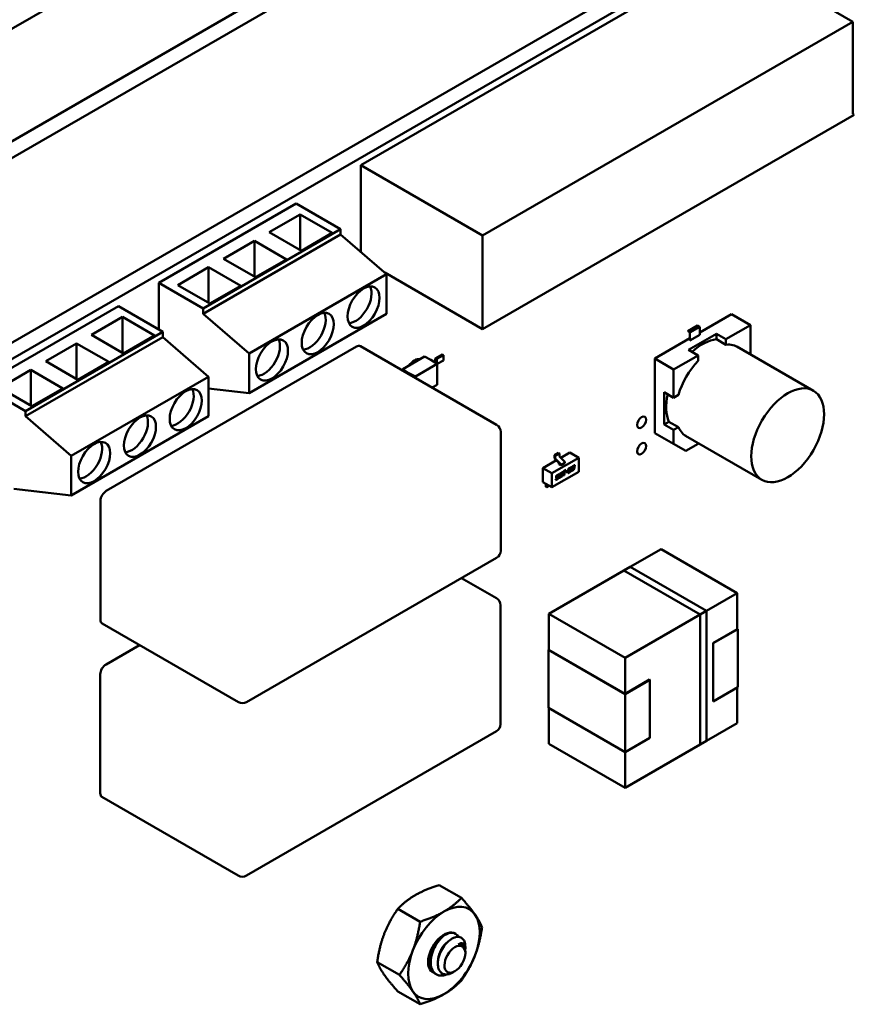
# Model space of a CAD drawing. Units: inches. Extents: x 0.5 to 21.5, y 0.2 to 16.7.
# Drawn here: x 10.7 to 11, y 7.8 to 8.2 of the extents above; entities that cross this region are included whole.
import ezdxf

# ---------------------------------------------------------------- set-up
doc = ezdxf.new("R2010")
doc.units = ezdxf.units.IN
doc.header["$MEASUREMENT"] = 0
doc.layers.add('Visible (ANSI)', color=7, linetype='Continuous', lineweight=50)

msp = doc.modelspace()

# ---------------------------------------------------------------- linework, layer by layer
at = {"layer": 'Visible (ANSI)'}
for p, q in [((10.48408, 8.08301), (11.24427, 8.52191)), ((10.54708, 8.07595), (11.25022, 8.4819)), ((10.54708, 8.06947), (11.25022, 8.47542)), ((10.62128, 8.04097), (11.23213, 8.39364)), ((10.62676, 8.0378), (11.23761, 8.39048)), ((10.82625, 8.15012), (10.96917, 8.23263)), ((10.96917, 8.23263), (11.01619, 8.20548)), ((10.87327, 8.12297), (11.01619, 8.20548)), ((11.01619, 8.20548), (11.01619, 8.16986)), ((11.01663, 8.16961), (10.87327, 8.08684)), ((11.01619, 8.16986), (11.01663, 8.16961)), ((10.82625, 8.15012), (10.87327, 8.12297)), ((10.82625, 8.11665), (10.82625, 8.15012)), ((10.80133, 8.13532), (10.7483, 8.1047)), ((10.80133, 8.13532), (10.81848, 8.12542)), ((10.79094, 8.12422), (10.80288, 8.13111)), ((10.81525, 8.12397), (10.80288, 8.13111)), ((10.80288, 8.13111), (10.80288, 8.11733)), ((10.76544, 8.0948), (10.81848, 8.12542)), ((10.81848, 8.12542), (10.81848, 8.12338)), ((10.81848, 8.12338), (10.76544, 8.09276)), ((10.80332, 8.11708), (10.79094, 8.12422)), ((10.80332, 8.11708), (10.81525, 8.12397)), ((10.83615, 8.10807), (10.81848, 8.12338)), ((10.87327, 8.08684), (10.87327, 8.12297)), ((10.77327, 8.11402), (10.7852, 8.12091)), ((10.79757, 8.11376), (10.7852, 8.12091)), ((10.7852, 8.12091), (10.7852, 8.10713)), ((10.78564, 8.10687), (10.77327, 8.11402)), ((10.75559, 8.10381), (10.76752, 8.1107)), ((10.7799, 8.10356), (10.76752, 8.1107)), ((10.76752, 8.1107), (10.76752, 8.09692)), ((10.78564, 8.10687), (10.79757, 8.11376)), ((10.78312, 8.07745), (10.83615, 8.10807)), ((10.83548, 8.10865), (10.87327, 8.08684)), ((10.83615, 8.10807), (10.83615, 8.09276)), ((10.7483, 8.1047), (10.76544, 8.0948)), ((10.7483, 8.1047), (10.7483, 8.08671)), ((10.76796, 8.09667), (10.75559, 8.10381)), ((10.76796, 8.09667), (10.7799, 8.10356)), ((10.73271, 8.09571), (10.67967, 8.06509)), ((10.73271, 8.09571), (10.74985, 8.08581)), ((10.76544, 8.09276), (10.76544, 8.0948)), ((10.72232, 8.08461), (10.73425, 8.0915)), ((10.74663, 8.08435), (10.73425, 8.0915)), ((10.73425, 8.0915), (10.73425, 8.07772)), ((10.76544, 8.09276), (10.78312, 8.07745)), ((10.83615, 8.09276), (10.78312, 8.06214)), ((10.96931, 8.09253), (10.95711, 8.08549)), ((10.95711, 8.08549), (10.96931, 8.09253)), ((10.97661, 8.08831), (10.96931, 8.09253)), ((10.96931, 8.09253), (10.97661, 8.08831)), ((10.95243, 8.086), (10.95623, 8.0882)), ((10.95331, 8.08549), (10.95711, 8.08769)), ((10.95711, 8.08769), (10.95331, 8.08549)), ((10.95623, 8.0882), (10.95711, 8.08769)), ((10.95711, 8.08769), (10.95711, 8.08467)), ((10.97661, 8.08831), (10.96719, 8.08288)), ((10.97661, 8.08831), (10.96719, 8.08288)), ((10.97661, 8.07744), (10.97661, 8.08831)), ((10.97661, 8.07744), (10.97661, 8.08831)), ((10.69682, 8.05519), (10.74985, 8.08581)), ((10.74985, 8.08376), (10.69682, 8.05315)), ((10.7347, 8.07746), (10.72232, 8.08461)), ((10.7347, 8.07746), (10.74663, 8.08435)), ((10.74985, 8.08581), (10.74985, 8.08376)), ((10.76753, 8.06845), (10.74985, 8.08376)), ((10.95331, 8.08549), (10.95243, 8.086)), ((10.95277, 8.07877), (10.96354, 8.08498)), ((10.96354, 8.08498), (10.95277, 8.07877)), ((10.95331, 8.08248), (10.95331, 8.08549)), ((10.95711, 8.08467), (10.95331, 8.08248)), ((10.96354, 8.08498), (10.96354, 8.08289)), ((10.96719, 8.08288), (10.96354, 8.08498)), ((10.96354, 8.08289), (10.96354, 8.08498)), ((10.96354, 8.08498), (10.96719, 8.08288)), ((10.70464, 8.0744), (10.71658, 8.08129)), ((10.72895, 8.07414), (10.71658, 8.08129)), ((10.71658, 8.08129), (10.71658, 8.06751)), ((10.82454, 8.08008), (10.72802, 8.02435)), ((10.87869, 8.04987), (10.8261, 8.08023)), ((10.95331, 8.08329), (10.9397, 8.07544)), ((10.9397, 8.07544), (10.95331, 8.08329)), ((10.96719, 8.08079), (10.96354, 8.08289)), ((10.96719, 8.08079), (10.96354, 8.08289)), ((10.96719, 8.08288), (10.96719, 8.08079)), ((10.96719, 8.08288), (10.96719, 8.08079)), ((10.97139, 8.08009), (11.00096, 8.06302)), ((10.78312, 8.06214), (10.78312, 8.07745)), ((10.84252, 8.07136), (10.8509, 8.0762)), ((10.85329, 8.07501), (10.8509, 8.0762)), ((10.85493, 8.07551), (10.8576, 8.07705)), ((10.85565, 8.07533), (10.85812, 8.07675)), ((10.85812, 8.07675), (10.8576, 8.07705)), ((10.85812, 8.07474), (10.85812, 8.07675)), ((10.95642, 8.07666), (10.947, 8.07122)), ((10.95642, 8.07666), (10.947, 8.07122)), ((10.95642, 8.07666), (10.95277, 8.07877)), ((10.95277, 8.07877), (10.95642, 8.07666)), ((10.95642, 8.07457), (10.95642, 8.07666)), ((10.95642, 8.07457), (10.95642, 8.07666)), ((10.9763, 8.07726), (10.97661, 8.07744)), ((10.9763, 8.07726), (10.97661, 8.07744)), ((10.71702, 8.06726), (10.70464, 8.0744)), ((10.71702, 8.06726), (10.72895, 8.07414)), ((10.84724, 8.07489), (10.84803, 8.07454)), ((10.84742, 8.06856), (10.85575, 8.07337)), ((10.85329, 8.07501), (10.85575, 8.07337)), ((10.85483, 8.07398), (10.85493, 8.07551)), ((10.85554, 8.07351), (10.85565, 8.07533)), ((10.85565, 8.07343), (10.85565, 8.07533)), ((10.85575, 8.07337), (10.85812, 8.07474)), ((10.85575, 8.06534), (10.85575, 8.07337)), ((10.9397, 8.07544), (10.9397, 8.04669)), ((10.947, 8.07122), (10.9397, 8.07544)), ((10.9397, 8.04669), (10.9397, 8.07544)), ((10.9397, 8.07544), (10.947, 8.07122)), ((10.68697, 8.06419), (10.6989, 8.07108)), ((10.71127, 8.06394), (10.6989, 8.07108)), ((10.6989, 8.07108), (10.6989, 8.0573)), ((10.7145, 8.03784), (10.76753, 8.06845)), ((10.76753, 8.06845), (10.76753, 8.05315)), ((10.84252, 8.07076), (10.84252, 8.07136)), ((10.84459, 8.06998), (10.84252, 8.07136)), ((10.84459, 8.06998), (10.84742, 8.06856)), ((10.84459, 8.06956), (10.84459, 8.06998)), ((10.84742, 8.06793), (10.84742, 8.06856)), ((10.947, 8.07122), (10.947, 8.06034)), ((10.947, 8.07122), (10.947, 8.06034)), ((10.67967, 8.06509), (10.69682, 8.05519)), ((10.85382, 8.06423), (10.85575, 8.06534)), ((10.69934, 8.05705), (10.68697, 8.06419)), ((10.69934, 8.05705), (10.71127, 8.06394)), ((10.78312, 8.06214), (10.76753, 8.06394)), ((10.94335, 8.05002), (10.94335, 8.06245)), ((10.94335, 8.06245), (10.94335, 8.05002)), ((10.947, 8.06034), (10.94335, 8.06245)), ((10.947, 8.06034), (10.94881, 8.06139)), ((10.69682, 8.05315), (10.69682, 8.05519)), ((10.69682, 8.05315), (10.7145, 8.03784)), ((10.76753, 8.05315), (10.7145, 8.02253)), ((10.94516, 8.05106), (10.94335, 8.05002)), ((10.94335, 8.05002), (10.94516, 8.05106)), ((10.947, 8.04791), (10.94335, 8.05002)), ((10.94335, 8.05002), (10.947, 8.04791)), ((10.94516, 8.05106), (10.94881, 8.04896)), ((10.94516, 8.05106), (10.94881, 8.04896)), ((10.88026, 8.04716), (10.88026, 8.00123)), ((10.947, 8.04247), (10.9397, 8.04669)), ((10.94881, 8.04896), (10.947, 8.04791)), ((10.947, 8.04791), (10.94881, 8.04896)), ((10.947, 8.04247), (10.947, 8.04791)), ((10.947, 8.04791), (10.947, 8.04247)), ((10.95152, 8.04566), (10.98108, 8.02859)), ((10.95171, 8.03975), (10.947, 8.04247)), ((10.95642, 8.04247), (10.95171, 8.03975)), ((10.95642, 8.04283), (10.95642, 8.04247)), ((10.7145, 8.02253), (10.7145, 8.03784)), ((10.90254, 8.03903), (10.90097, 8.03812)), ((10.90097, 8.03812), (10.90132, 8.03792)), ((10.90097, 8.03812), (10.90097, 8.03711)), ((10.90132, 8.03792), (10.90289, 8.03883)), ((10.90132, 8.03692), (10.90132, 8.03792)), ((10.90254, 8.03903), (10.90289, 8.03883)), ((10.90289, 8.03883), (10.90289, 8.03783)), ((10.90344, 8.03714), (10.90698, 8.03918)), ((10.90698, 8.03918), (10.91046, 8.03717)), ((10.89654, 8.03315), (10.90174, 8.03616)), ((10.90002, 8.03114), (10.91046, 8.03717)), ((10.90108, 8.03687), (10.90263, 8.03521)), ((10.90144, 8.03667), (10.90331, 8.03481)), ((10.90273, 8.0347), (10.90273, 8.03497)), ((10.90343, 8.0343), (10.90273, 8.0347)), ((10.903, 8.03757), (10.90488, 8.03572)), ((10.90499, 8.0352), (10.90343, 8.0343)), ((10.90343, 8.0343), (10.90343, 8.03456)), ((10.90499, 8.0352), (10.90499, 8.03546)), ((10.90807, 8.03392), (10.90853, 8.03418)), ((10.90873, 8.03373), (10.90877, 8.03402)), ((10.90881, 8.034), (10.90876, 8.03371)), ((10.91046, 8.03717), (10.91046, 8.03175)), ((10.89654, 8.03315), (10.90002, 8.03114)), ((10.89654, 8.02773), (10.89654, 8.03315)), ((10.91046, 8.03175), (10.90002, 8.02572)), ((10.90002, 8.02572), (10.90002, 8.03114)), ((10.90207, 8.03045), (10.90287, 8.03092)), ((10.90209, 8.03022), (10.90279, 8.03062)), ((10.90282, 8.0306), (10.90213, 8.0302)), ((10.90279, 8.03062), (10.90283, 8.0309)), ((10.90282, 8.0306), (10.90279, 8.03062)), ((10.90287, 8.03092), (10.90282, 8.0306)), ((10.90283, 8.02962), (10.903, 8.03065)), ((10.90324, 8.03071), (10.90311, 8.02994)), ((10.90328, 8.03069), (10.90315, 8.02992)), ((10.90341, 8.03122), (10.90393, 8.03152)), ((10.90373, 8.03116), (10.90343, 8.03099)), ((10.90376, 8.03114), (10.90347, 8.03097)), ((10.90376, 8.03028), (10.90389, 8.03104)), ((10.90385, 8.03118), (10.90382, 8.0312)), ((10.90389, 8.03118), (10.90385, 8.0312)), ((10.904, 8.03034), (10.90417, 8.03136)), ((10.90421, 8.03134), (10.90404, 8.03032)), ((10.90441, 8.03151), (10.90446, 8.03184)), ((10.90441, 8.03156), (10.90472, 8.03174)), ((10.90476, 8.03172), (10.90441, 8.03151)), ((10.90446, 8.03184), (10.9055, 8.03243)), ((10.90452, 8.03025), (10.90476, 8.03172)), ((10.90452, 8.0303), (10.90478, 8.03045)), ((10.90481, 8.03043), (10.90452, 8.03025)), ((10.90476, 8.03172), (10.90472, 8.03174)), ((10.90478, 8.03045), (10.90502, 8.03191)), ((10.90481, 8.03043), (10.90478, 8.03045)), ((10.90506, 8.03189), (10.90481, 8.03043)), ((10.90502, 8.03191), (10.90541, 8.03213)), ((10.90506, 8.03189), (10.90502, 8.03191)), ((10.90544, 8.03211), (10.90506, 8.03189)), ((10.90541, 8.03213), (10.90545, 8.03241)), ((10.90544, 8.03211), (10.90541, 8.03213)), ((10.9055, 8.03243), (10.90544, 8.03211)), ((10.90547, 8.03141), (10.90552, 8.03173)), ((10.90601, 8.03172), (10.90547, 8.03141)), ((10.90548, 8.03145), (10.90598, 8.03174)), ((10.90552, 8.03173), (10.90607, 8.03204)), ((10.90598, 8.03174), (10.90602, 8.03202)), ((10.90601, 8.03172), (10.90598, 8.03174)), ((10.90607, 8.03204), (10.90601, 8.03172)), ((10.90611, 8.03122), (10.90722, 8.03186)), ((10.90611, 8.03117), (10.90622, 8.03185)), ((10.90726, 8.03184), (10.90611, 8.03117)), ((10.90662, 8.03262), (10.90632, 8.03245)), ((10.90632, 8.03245), (10.90634, 8.03258)), ((10.90633, 8.0325), (10.90658, 8.03264)), ((10.90642, 8.03168), (10.90646, 8.03191)), ((10.90645, 8.03166), (10.90642, 8.03168)), ((10.90645, 8.03166), (10.90731, 8.03216)), ((10.90649, 8.03189), (10.90645, 8.03166)), ((10.90657, 8.03239), (10.90698, 8.03263)), ((10.90662, 8.03262), (10.90658, 8.03264)), ((10.90659, 8.03216), (10.90701, 8.0324)), ((10.90705, 8.03238), (10.90663, 8.03214)), ((10.90675, 8.03316), (10.90721, 8.03342)), ((10.90677, 8.03292), (10.90701, 8.03306)), ((10.90704, 8.03304), (10.90681, 8.0329)), ((10.90713, 8.03308), (10.9071, 8.0331)), ((10.90717, 8.03308), (10.90713, 8.0331)), ((10.90717, 8.0329), (10.90717, 8.03294)), ((10.90722, 8.03186), (10.90727, 8.03213)), ((10.90726, 8.03184), (10.90722, 8.03186)), ((10.90731, 8.03216), (10.90726, 8.03184)), ((10.90732, 8.03263), (10.90729, 8.03265)), ((10.9074, 8.03291), (10.90746, 8.03326)), ((10.90749, 8.03324), (10.90743, 8.03289)), ((10.90749, 8.03231), (10.90751, 8.03244)), ((10.90751, 8.03244), (10.90781, 8.03261)), ((10.90764, 8.03326), (10.9079, 8.0334)), ((10.90793, 8.03338), (10.90764, 8.03321)), ((10.90764, 8.03321), (10.90766, 8.03334)), ((10.90773, 8.03215), (10.90819, 8.03242)), ((10.90823, 8.0324), (10.90777, 8.03213)), ((10.90781, 8.03247), (10.90778, 8.03249)), ((10.90793, 8.03338), (10.9079, 8.0334)), ((10.90793, 8.03252), (10.90817, 8.03265)), ((10.90798, 8.03354), (10.90795, 8.03356)), ((10.908, 8.03293), (10.90806, 8.03325)), ((10.9083, 8.0331), (10.908, 8.03293)), ((10.90801, 8.03298), (10.90826, 8.03312)), ((10.90806, 8.03325), (10.90829, 8.03339)), ((10.90809, 8.03368), (10.90833, 8.03382)), ((10.90836, 8.0338), (10.90813, 8.03366)), ((10.90836, 8.03312), (10.90833, 8.03314)), ((10.90836, 8.03293), (10.90837, 8.03297)), ((10.90845, 8.03385), (10.90842, 8.03387)), ((10.90849, 8.03385), (10.90845, 8.03387)), ((10.90849, 8.03367), (10.90849, 8.03371)), ((10.90861, 8.03342), (10.90857, 8.03344)), ((10.9086, 8.033), (10.90865, 8.03329)), ((10.90869, 8.03327), (10.90864, 8.03298)), ((10.90869, 8.03327), (10.90865, 8.03329)), ((10.90876, 8.03371), (10.90873, 8.03373)), ((10.89654, 8.02773), (10.90002, 8.02572)), ((10.89765, 8.02596), (10.89765, 8.02703)), ((10.898, 8.02576), (10.898, 8.02682)), ((10.90143, 8.02851), (10.9022, 8.02895)), ((10.90223, 8.02893), (10.90143, 8.02847)), ((10.90143, 8.02847), (10.90148, 8.02879)), ((10.90148, 8.02879), (10.90218, 8.02919)), ((10.9016, 8.02952), (10.90166, 8.02988)), ((10.90184, 8.02941), (10.90227, 8.02966)), ((10.9023, 8.02964), (10.90188, 8.02939)), ((10.9019, 8.0299), (10.9019, 8.02994)), ((10.90194, 8.02974), (10.9019, 8.02976)), ((10.90194, 8.02992), (10.90193, 8.02988)), ((10.902, 8.0301), (10.90196, 8.03012)), ((10.90206, 8.02979), (10.90247, 8.03002)), ((10.90237, 8.02965), (10.90233, 8.02967)), ((10.90237, 8.02947), (10.90237, 8.02951)), ((10.9026, 8.02953), (10.90265, 8.02983)), ((10.90269, 8.02981), (10.90264, 8.02951)), ((10.90308, 8.02946), (10.90359, 8.02976)), ((10.90363, 8.02974), (10.90311, 8.02944)), ((10.90315, 8.02978), (10.90312, 8.0298)), ((10.90328, 8.02983), (10.90357, 8.03)), ((10.7145, 8.02253), (10.6924, 8.02508)), ((10.89765, 8.02596), (10.898, 8.02576)), ((10.89897, 8.02632), (10.898, 8.02576)), ((10.72581, 8.02052), (10.72581, 7.9746)), ((10.94213, 8.00188), (10.93024, 7.99501)), ((10.93024, 7.99501), (10.94213, 8.00188)), ((10.94213, 8.00188), (10.97157, 7.98488)), ((10.97157, 7.98488), (10.94213, 8.00188)), ((10.87869, 7.99853), (10.78217, 7.9428)), ((10.9278, 7.9936), (10.89882, 7.97687)), ((10.89882, 7.97687), (10.9278, 7.9936)), ((10.92779, 7.99361), (10.93023, 7.99502)), ((10.93023, 7.99501), (10.92779, 7.9936)), ((10.95724, 7.97661), (10.92779, 7.99361)), ((10.92779, 7.99359), (10.92779, 7.99361)), ((10.92779, 7.99361), (10.92779, 7.9936)), ((10.92779, 7.9936), (10.92779, 7.9936)), ((10.92779, 7.9936), (10.95723, 7.9766)), ((10.93023, 7.99502), (10.95968, 7.97802)), ((10.95967, 7.97801), (10.93023, 7.99501)), ((10.87861, 7.98286), (10.86509, 7.99067)), ((10.95968, 7.97802), (10.97157, 7.98488)), ((10.97157, 7.98488), (10.95968, 7.97802)), ((10.97157, 7.98488), (10.97157, 7.971)), ((10.97157, 7.971), (10.97157, 7.98488)), ((10.88017, 7.98016), (10.88017, 7.93423)), ((10.95723, 7.9766), (10.95967, 7.97801)), ((10.95968, 7.97802), (10.95724, 7.97661)), ((10.95724, 7.97661), (10.95968, 7.97802)), ((10.95968, 7.97802), (10.95968, 7.92778)), ((10.77905, 7.9428), (10.72646, 7.97316)), ((10.89882, 7.97687), (10.89882, 7.96299)), ((10.89882, 7.96299), (10.89882, 7.97687)), ((10.89882, 7.97687), (10.92826, 7.95988)), ((10.92826, 7.95988), (10.89882, 7.97687)), ((10.92826, 7.95988), (10.95724, 7.97661)), ((10.95724, 7.97661), (10.92826, 7.95988)), ((10.95724, 7.92638), (10.95724, 7.97661)), ((10.96211, 7.96554), (10.97157, 7.971)), ((10.97174, 7.971), (10.9622, 7.96549)), ((10.9622, 7.96549), (10.97174, 7.971)), ((10.97157, 7.9711), (10.97174, 7.971)), ((10.97174, 7.971), (10.97157, 7.9711)), ((10.97174, 7.971), (10.97174, 7.94855)), ((10.97174, 7.94855), (10.97174, 7.971)), ((10.9622, 7.96549), (10.96211, 7.96554)), ((10.74089, 7.96483), (10.72793, 7.95735)), ((10.89865, 7.96299), (10.89882, 7.96309)), ((10.92826, 7.9459), (10.89865, 7.96299)), ((10.89865, 7.94054), (10.89865, 7.96299)), ((10.89865, 7.96299), (10.92826, 7.9459)), ((10.89882, 7.96299), (10.92826, 7.946)), ((10.9622, 7.94304), (10.9622, 7.96549)), ((10.92826, 7.95988), (10.92826, 7.946)), ((10.92826, 7.946), (10.92826, 7.95988)), ((10.72572, 7.95352), (10.72572, 7.90759)), ((10.92826, 7.946), (10.93771, 7.95146)), ((10.92826, 7.9459), (10.9378, 7.95141)), ((10.9378, 7.95141), (10.92826, 7.9459)), ((10.93771, 7.95146), (10.9378, 7.95141)), ((10.9378, 7.95141), (10.9378, 7.92895)), ((10.97174, 7.94855), (10.9622, 7.94304)), ((10.97157, 7.94845), (10.97157, 7.93467)), ((10.97157, 7.93467), (10.97157, 7.94845)), ((10.92826, 7.92344), (10.92826, 7.9459)), ((10.92826, 7.9459), (10.92826, 7.92344)), ((10.89865, 7.94054), (10.92826, 7.92344)), ((10.92826, 7.92344), (10.89865, 7.94054)), ((10.89882, 7.94044), (10.89882, 7.92666)), ((10.89882, 7.92666), (10.89882, 7.94044)), ((10.87861, 7.93152), (10.78209, 7.8758)), ((10.97157, 7.93467), (10.95968, 7.9278)), ((10.95968, 7.9278), (10.97157, 7.93467)), ((10.92826, 7.92344), (10.9378, 7.92895)), ((10.9378, 7.92895), (10.92826, 7.92344)), ((10.95968, 7.92778), (10.95724, 7.92638)), ((10.92826, 7.90966), (10.89882, 7.92666)), ((10.89882, 7.92666), (10.92826, 7.90966)), ((10.95724, 7.9264), (10.92826, 7.90966)), ((10.92826, 7.90966), (10.95724, 7.9264)), ((10.95724, 7.92637), (10.95722, 7.92639)), ((10.95723, 7.92639), (10.95724, 7.92637)), ((10.92826, 7.92344), (10.92826, 7.90966)), ((10.92826, 7.90966), (10.92826, 7.92344)), ((10.77896, 7.8758), (10.72637, 7.90616)), ((10.8565, 7.87214), (10.86508, 7.86719)), ((10.84055, 7.86294), (10.84913, 7.85798)), ((10.86517, 7.84901), (10.86535, 7.84891)), ((10.86661, 7.84756), (10.86661, 7.84819)), ((10.86661, 7.8458), (10.86661, 7.84625)), ((10.83258, 7.84238), (10.84116, 7.83743)), ((10.85505, 7.83787), (10.85539, 7.83767)), ((10.86258, 7.83883), (10.86175, 7.83835)), ((10.84055, 7.83104), (10.84913, 7.82609))]:
    msp.add_line(p, q, dxfattribs=at)
for centre, start, end in [((10.87713, 8.04716), 0, 60), ((10.87713, 8.00123), 300, 0), ((10.87704, 7.98016), 0, 60), ((10.78061, 7.94551), 240, 300), ((10.87704, 7.93423), 300, 0), ((10.78052, 7.8785), 240, 300)]:
    msp.add_arc(centre, 0.00313, start, end, dxfattribs=at)
for centre, major_axis in [((10.82732, 8.09531), (0.00438, 0.00758)), ((10.80964, 8.08511), (0.00438, 0.00758)), ((10.79196, 8.0749), (0.00438, 0.00758)), ((10.75869, 8.0557), (0.00438, 0.00758)), ((10.99102, 8.04581), (-0.00994, -0.01721)), ((10.74102, 8.04549), (0.00438, 0.00758)), ((10.93462, 8.05082), (-0.00123, -0.00213)), ((10.72334, 8.03528), (0.00438, 0.00758)), ((10.93462, 8.04061), (-0.00123, -0.00213)), ((10.86258, 7.84348), (-0.00285, -0.00493))]:
    msp.add_ellipse(centre, major_axis=major_axis, ratio=0.57735, dxfattribs=at)
for centre, major_axis, start_param, end_param in [((10.82422, 8.0971), (-0.00438, -0.00758), 0.361367, 2.780226), ((10.80654, 8.08689), (-0.00438, -0.00758), 0.361367, 2.780226), ((10.78887, 8.07669), (-0.00438, -0.00758), 0.361367, 2.780226), ((10.82454, 8.07753), (0.00156, 0.00271), 0, 0.785398), ((10.95816, 8.06478), (0.00994, 0.01721), 0.391102, 1.077097), ((10.96181, 8.06267), (0.00995, 0.01723), 6.247731, 6.67581), ((10.96181, 8.06267), (0.00995, 0.01723), 6.247731, 6.67581), ((10.84694, 8.07021), (0.00277, 0.0048), 0.175131, 1.395665), ((10.96181, 8.06267), (0.00995, 0.01723), 1.178172, 1.963421), ((10.96181, 8.06267), (0.00995, 0.01723), 1.178172, 1.963421), ((10.7556, 8.05748), (-0.00438, -0.00758), 0.361367, 2.780226), ((10.95816, 8.06478), (-0.00994, -0.01721), 5.206088, 5.892084), ((10.73792, 8.04728), (-0.00438, -0.00758), 0.361367, 2.780226), ((10.96181, 8.06267), (-0.00995, -0.01723), 5.890561, 6.31864), ((10.96181, 8.06267), (-0.00995, -0.01723), 5.890561, 6.31864), ((10.72024, 8.03707), (-0.00438, -0.00758), 0.361367, 2.780226), ((10.90306, 8.03773), (-0.000123, 0.000213), 0.785398, 2.014233), ((10.90115, 8.03701), (-0.000123, 0.000213), 0.785398, 1.953194), ((10.90149, 8.03682), (0.000123, -0.000213), 3.926991, 5.155826), ((10.90256, 8.03507), (-0.000123, 0.000213), 3.926991, 5.094787), ((10.90325, 8.03466), (0.000123, -0.000213), 0.785398, 2.014233), ((10.90482, 8.03556), (-0.000123, 0.000213), 3.926991, 5.155826), ((10.89782, 8.02693), (-0.000123, 0.000213), 0.501747, 0.785398), ((10.89817, 8.02672), (0.000123, -0.000213), 3.598201, 3.926991), ((10.72802, 8.0218), (-0.00156, -0.00271), 3.926991, 5.497787), ((10.72802, 7.97587), (-0.00156, -0.00271), 5.497787, 6.283185), ((10.72793, 7.9548), (-0.00156, -0.00271), 3.926991, 5.497787), ((10.72793, 7.90887), (-0.00156, -0.00271), 5.497787, 6.283185), ((10.85834, 7.84593), (0.00977, 0.01691), 6.021386, 7.068583), ((10.85834, 7.84593), (-0.00977, -0.01691), 3.926991, 4.974188), ((10.85834, 7.84593), (0.00977, 0.01691), 4.974188, 6.021386), ((10.85834, 7.84593), (-0.00431, -0.00747), 2.797912, 6.395978), ((10.86231, 7.84364), (0.00304, 0.00527), 5.917582, 6.70298), ((10.86051, 7.84467), (-0.00431, -0.00747), 2.356194, 2.617994), ((10.85834, 7.84593), (-0.00977, -0.01691), 4.974188, 6.021386), ((10.85834, 7.84593), (0.00977, 0.01691), 3.926991, 4.974188), ((10.85834, 7.84593), (-0.00977, -0.01691), 6.021386, 7.068583)]:
    msp.add_ellipse(centre, major_axis=major_axis, ratio=0.57735, start_param=start_param, end_param=end_param, dxfattribs=at)
for points, degree in [([(10.90853, 8.03418), (10.90869, 8.03428), (10.90882, 8.03428), (10.90882, 8.03417)], 2), ([(10.90879, 8.03419), (10.90879, 8.03425), (10.90877, 8.03428)], 2), ([(10.90877, 8.03402), (10.90879, 8.03413), (10.90879, 8.03419)], 2), ([(10.90882, 8.03417), (10.90882, 8.03411), (10.90881, 8.034)], 2), ([(10.90166, 8.02988), (10.9017, 8.03011), (10.90186, 8.03034), (10.90207, 8.03045)], 2), ([(10.90196, 8.03012), (10.90199, 8.03016), (10.90209, 8.03022)], 2), ([(10.90213, 8.0302), (10.90203, 8.03014), (10.902, 8.0301)], 2), ([(10.903, 8.03065), (10.90304, 8.03088), (10.9032, 8.0311), (10.90341, 8.03122)], 2), ([(10.9033, 8.03089), (10.90326, 8.03084), (10.90324, 8.03071)], 2), ([(10.90333, 8.03087), (10.9033, 8.03082), (10.90328, 8.03069)], 2), ([(10.90343, 8.03099), (10.90333, 8.03093), (10.9033, 8.03089)], 2), ([(10.90347, 8.03097), (10.90336, 8.03091), (10.90333, 8.03087)], 2), ([(10.90357, 8.03), (10.90367, 8.03006), (10.90374, 8.03015), (10.90376, 8.03028)], 2), ([(10.90359, 8.02976), (10.9038, 8.02988), (10.90396, 8.03011), (10.904, 8.03034)], 2), ([(10.90404, 8.03032), (10.904, 8.03008), (10.90384, 8.02986), (10.90363, 8.02974)], 2), ([(10.90382, 8.0312), (10.9038, 8.0312), (10.90373, 8.03116)], 2), ([(10.90385, 8.03118), (10.90383, 8.03118), (10.90376, 8.03114)], 2), ([(10.90385, 8.0312), (10.90384, 8.03121), (10.90382, 8.0312)], 2), ([(10.9039, 8.03114), (10.9039, 8.0312), (10.90385, 8.03118)], 2), ([(10.90389, 8.03104), (10.9039, 8.03111), (10.9039, 8.03114)], 2), ([(10.90393, 8.03152), (10.90409, 8.03162), (10.90423, 8.03162), (10.90423, 8.03151)], 2), ([(10.90419, 8.03153), (10.90419, 8.03159), (10.90417, 8.03162)], 2), ([(10.90417, 8.03136), (10.90419, 8.03147), (10.90419, 8.03153)], 2), ([(10.90423, 8.03151), (10.90423, 8.03145), (10.90421, 8.03134)], 2), ([(10.90622, 8.03185), (10.90624, 8.03198), (10.9063, 8.0321)], 2), ([(10.9063, 8.0321), (10.9064, 8.03229), (10.90657, 8.03239)], 2), ([(10.90634, 8.03258), (10.90638, 8.03282), (10.90646, 8.03293)], 2), ([(10.90646, 8.03293), (10.90654, 8.03304), (10.90675, 8.03316)], 2), ([(10.90646, 8.03191), (10.90648, 8.03202), (10.90653, 8.03212), (10.90659, 8.03216)], 2), ([(10.90663, 8.03214), (10.90656, 8.0321), (10.90651, 8.032), (10.90649, 8.03189)], 2), ([(10.90658, 8.03264), (10.90661, 8.03283), (10.90677, 8.03292)], 2), ([(10.90681, 8.0329), (10.90665, 8.03281), (10.90662, 8.03262)], 2), ([(10.90698, 8.03263), (10.90708, 8.03268), (10.90711, 8.03272)], 2), ([(10.90701, 8.03306), (10.90708, 8.0331), (10.9071, 8.0331)], 2), ([(10.90701, 8.0324), (10.90718, 8.0325), (10.90729, 8.03265)], 2), ([(10.90713, 8.03308), (10.90711, 8.03308), (10.90704, 8.03304)], 2), ([(10.90732, 8.03263), (10.90722, 8.03248), (10.90705, 8.03238)], 2), ([(10.9071, 8.0331), (10.90712, 8.03311), (10.90713, 8.0331)], 2), ([(10.90711, 8.03272), (10.90715, 8.03277), (10.90717, 8.0329)], 2), ([(10.90718, 8.03304), (10.90718, 8.0331), (10.90713, 8.03308)], 2), ([(10.90717, 8.03294), (10.90718, 8.03301), (10.90718, 8.03304)], 2), ([(10.90721, 8.03342), (10.90738, 8.03352), (10.90744, 8.03352)], 2), ([(10.90729, 8.03265), (10.90738, 8.03278), (10.9074, 8.03291)], 2), ([(10.90743, 8.03289), (10.90741, 8.03276), (10.90732, 8.03263)], 2), ([(10.90744, 8.03352), (10.90751, 8.03352), (10.90751, 8.03341)], 2), ([(10.90747, 8.03343), (10.90747, 8.03349), (10.90745, 8.03352)], 2), ([(10.90746, 8.03326), (10.90747, 8.03337), (10.90747, 8.03343)], 2), ([(10.90747, 8.03215), (10.90747, 8.03221), (10.90749, 8.03231)], 2), ([(10.90777, 8.03213), (10.9076, 8.03203), (10.90747, 8.03203), (10.90747, 8.03215)], 2), ([(10.90751, 8.03341), (10.90751, 8.03335), (10.90749, 8.03324)], 2), ([(10.90766, 8.03334), (10.9077, 8.03358), (10.90786, 8.0338), (10.90807, 8.03392)], 2), ([(10.90776, 8.03254), (10.90776, 8.03255), (10.90776, 8.03259)], 2), ([(10.90778, 8.03249), (10.90776, 8.0325), (10.90776, 8.03254)], 2), ([(10.90781, 8.03261), (10.90779, 8.03255), (10.90779, 8.03252)], 2), ([(10.90779, 8.03252), (10.90779, 8.03247), (10.90785, 8.03247), (10.90793, 8.03252)], 2), ([(10.9079, 8.0334), (10.90792, 8.03351), (10.90795, 8.03356)], 2), ([(10.90798, 8.03354), (10.90795, 8.03349), (10.90793, 8.03338)], 2), ([(10.90795, 8.03356), (10.90799, 8.03362), (10.90809, 8.03368)], 2), ([(10.90813, 8.03366), (10.90803, 8.0336), (10.90798, 8.03354)], 2), ([(10.90817, 8.03265), (10.90827, 8.03271), (10.90834, 8.0328), (10.90836, 8.03293)], 2), ([(10.90819, 8.03242), (10.9084, 8.03254), (10.90856, 8.03276), (10.9086, 8.033)], 2), ([(10.90864, 8.03298), (10.9086, 8.03274), (10.90844, 8.03252), (10.90823, 8.0324)], 2), ([(10.90826, 8.03312), (10.90831, 8.03315), (10.90833, 8.03314)], 2), ([(10.90829, 8.03339), (10.9084, 8.03345), (10.90846, 8.03354), (10.90849, 8.03367)], 2), ([(10.90838, 8.03307), (10.90838, 8.03315), (10.9083, 8.0331)], 2), ([(10.90833, 8.03382), (10.9084, 8.03386), (10.90842, 8.03387)], 2), ([(10.90845, 8.03385), (10.90843, 8.03384), (10.90836, 8.0338)], 2), ([(10.90837, 8.03297), (10.90838, 8.03304), (10.90838, 8.03307)], 2), ([(10.90842, 8.03387), (10.90844, 8.03387), (10.90845, 8.03387)], 2), ([(10.9085, 8.03381), (10.9085, 8.03386), (10.90845, 8.03385)], 2), ([(10.90849, 8.03371), (10.9085, 8.03378), (10.9085, 8.03381)], 2), ([(10.90857, 8.03344), (10.90862, 8.03349), (10.90871, 8.03366), (10.90873, 8.03373)], 2), ([(10.90876, 8.03371), (10.90875, 8.03364), (10.90866, 8.03347), (10.90861, 8.03342)], 2), ([(10.90861, 8.03342), (10.90869, 8.03342), (10.90869, 8.03331)], 2), ([(10.90866, 8.03333), (10.90866, 8.03339), (10.90863, 8.03342)], 2), ([(10.90865, 8.03329), (10.90866, 8.03331), (10.90866, 8.03333)], 2), ([(10.90869, 8.03331), (10.90869, 8.03329), (10.90869, 8.03327)], 2), ([(10.9016, 8.02947), (10.9016, 8.02949), (10.9016, 8.02952)], 2), ([(10.90166, 8.02934), (10.9016, 8.02937), (10.9016, 8.02947)], 2), ([(10.90163, 8.02936), (10.90171, 8.02934), (10.90184, 8.02941)], 2), ([(10.90188, 8.02939), (10.90173, 8.02931), (10.90166, 8.02934)], 2), ([(10.90189, 8.0298), (10.90189, 8.02983), (10.9019, 8.0299)], 2), ([(10.9019, 8.02976), (10.90189, 8.02977), (10.90189, 8.0298)], 2), ([(10.9019, 8.02994), (10.90192, 8.03007), (10.90196, 8.03012)], 2), ([(10.90193, 8.02988), (10.90192, 8.02981), (10.90192, 8.02978)], 2), ([(10.90192, 8.02978), (10.90192, 8.02973), (10.90197, 8.02974)], 2), ([(10.902, 8.0301), (10.90196, 8.03005), (10.90194, 8.02992)], 2), ([(10.90197, 8.02974), (10.90199, 8.02975), (10.90206, 8.02979)], 2), ([(10.90218, 8.02919), (10.90228, 8.02925), (10.90231, 8.02929)], 2), ([(10.9022, 8.02895), (10.90241, 8.02908), (10.90257, 8.0293), (10.9026, 8.02953)], 2), ([(10.90264, 8.02951), (10.9026, 8.02928), (10.90244, 8.02906), (10.90223, 8.02893)], 2), ([(10.90227, 8.02966), (10.90231, 8.02968), (10.90233, 8.02967)], 2), ([(10.90238, 8.02961), (10.90238, 8.02969), (10.9023, 8.02964)], 2), ([(10.90231, 8.02929), (10.90234, 8.02934), (10.90237, 8.02947)], 2), ([(10.90237, 8.02951), (10.90238, 8.02958), (10.90238, 8.02961)], 2), ([(10.90247, 8.03002), (10.9027, 8.03016), (10.9027, 8.02991)], 2), ([(10.90266, 8.02993), (10.90266, 8.03003), (10.90262, 8.03007)], 2), ([(10.90265, 8.02983), (10.90266, 8.02988), (10.90266, 8.02993)], 2), ([(10.9027, 8.02991), (10.9027, 8.02986), (10.90269, 8.02981)], 2), ([(10.90281, 8.02946), (10.90281, 8.02952), (10.90283, 8.02962)], 2), ([(10.90288, 8.02935), (10.90281, 8.02935), (10.90281, 8.02946)], 2), ([(10.90283, 8.02937), (10.90284, 8.02937), (10.90285, 8.02937)], 2), ([(10.90285, 8.02937), (10.90291, 8.02937), (10.90308, 8.02946)], 2), ([(10.90311, 8.02944), (10.90294, 8.02935), (10.90288, 8.02935)], 2), ([(10.90311, 8.02994), (10.9031, 8.02987), (10.9031, 8.02984)], 2), ([(10.9031, 8.02984), (10.9031, 8.02981), (10.90312, 8.0298)], 2), ([(10.90315, 8.02992), (10.90314, 8.02985), (10.90314, 8.02982)], 2), ([(10.90314, 8.02982), (10.90314, 8.02977), (10.90319, 8.02978)], 2), ([(10.90319, 8.02978), (10.90321, 8.02979), (10.90328, 8.02983)], 2), ([(10.85791, 7.8527), (10.85794, 7.85272), (10.85797, 7.85273), (10.85799, 7.85274)], 3)]:
    msp.add_open_spline(points, degree=degree, dxfattribs=at)
for points, degree, knots in [([(10.90749, 8.03205), (10.9075, 8.03205), (10.90757, 8.03205), (10.90773, 8.03215)], 2, [0.927731, 0.927731, 0.927731, 1, 2, 2, 2]), ([(10.85814, 7.85285), (10.85763, 7.85248), (10.85711, 7.85203), (10.85589, 7.85074), (10.85524, 7.84983), (10.85414, 7.84786), (10.8537, 7.84683), (10.85308, 7.84471), (10.85291, 7.84363), (10.8529, 7.84165), (10.85304, 7.84076), (10.85362, 7.83921), (10.85408, 7.83857), (10.85479, 7.83803), (10.85492, 7.83794), (10.85505, 7.83787)], 3, [-0.8685726, -0.8685726, -0.8685726, -0.8685726, -0.8202665, -0.8202665, -0.7503116, -0.7503116, -0.6829096, -0.6829096, -0.6128909, -0.6128909, -0.5454348, -0.5454348, -0.4753516, -0.4753516, -0.4605885, -0.4605885, -0.4605885, -0.4605885]), ([(10.85936, 7.83759), (10.85852, 7.83727), (10.8577, 7.83713), (10.8562, 7.83725), (10.85553, 7.83751), (10.85439, 7.83841), (10.85394, 7.83905), (10.85337, 7.84062), (10.85323, 7.84151), (10.85326, 7.8435), (10.85343, 7.84458), (10.85408, 7.84671), (10.85452, 7.84773), (10.85562, 7.84969), (10.85629, 7.8506), (10.8577, 7.85209), (10.85843, 7.85267), (10.85991, 7.8535), (10.86064, 7.85372), (10.86175, 7.85374), (10.86215, 7.85365), (10.86251, 7.85347)], 3, [-5.1825758, -5.1825758, -5.1825758, -5.1825758, -5.1134424, -5.1134424, -5.044872, -5.044872, -4.9736691, -4.9736691, -4.9051599, -4.9051599, -4.8340249, -4.8340249, -4.7655757, -4.7655757, -4.6945081, -4.6945081, -4.6261176, -4.6261176, -4.5551166, -4.5551166, -4.5073798, -4.5073798, -4.5073798, -4.5073798]), ([(10.8664, 7.8499), (10.86632, 7.85019), (10.86622, 7.85044), (10.86597, 7.8509), (10.86583, 7.8511), (10.86536, 7.85162), (10.86498, 7.85187), (10.86412, 7.85213), (10.86347, 7.85222), (10.86189, 7.85173), (10.86118, 7.85134), (10.85997, 7.85039), (10.85924, 7.84973), (10.85788, 7.84789), (10.85737, 7.847), (10.85668, 7.84543), (10.8563, 7.84443), (10.85596, 7.84235), (10.85595, 7.84149), (10.85615, 7.84021), (10.85634, 7.83945), (10.85719, 7.8383), (10.85765, 7.83795), (10.85857, 7.83763), (10.85919, 7.83749), (10.86061, 7.83779), (10.86118, 7.83802), (10.86175, 7.83835)], 3, [-40.221071, -40.221071, -40.221071, -40.221071, -36.425911, -36.425911, -32.775969, -32.775969, -25.605606, -25.605606, -18.738266, -18.738266, -13.43749, -13.43749, -9.669483, -9.669483, -6.791588, -6.791588, -4.801706, -4.801706, -3.298344, -3.298344, -2.288642, -2.288642, -1.54879, -1.54879, -1.050449, -1.050449, -0.736691, -0.736691, -0.736691, -0.736691]), ([(10.86384, 7.84917), (10.86425, 7.84946), (10.86459, 7.84959), (10.86518, 7.84971), (10.86547, 7.84969), (10.86602, 7.84944), (10.86626, 7.84916), (10.86652, 7.8485), (10.86665, 7.848), (10.86659, 7.84709), (10.86658, 7.84699), (10.86657, 7.84689)], 3, [-0.1815246, -0.1815246, -0.1815246, -0.1815246, -0.1515454, -0.1515454, -0.1149385, -0.1149385, -0.0693399, -0.0693399, -0.0389475, -0.0389475, -0.0352225, -0.0352225, -0.0352225, -0.0352225]), ([(10.86661, 7.84625), (10.86661, 7.8463), (10.86661, 7.84634), (10.8666, 7.84681), (10.86653, 7.84742), (10.86624, 7.84793)], 3, [-0.0683508, -0.0683508, -0.0683508, -0.0683508, -0.06232534, -0.06232534, 0, 0, 0, 0]), ([(10.85413, 7.83863), (10.85399, 7.83871), (10.85385, 7.83881), (10.85334, 7.83925), (10.85286, 7.8398), (10.85236, 7.8413), (10.85226, 7.84193), (10.85224, 7.84262)], 3, [0.08734743, 0.08734743, 0.08734743, 0.08734743, 0.10463021, 0.10463021, 0.15476203, 0.15476203, 0.1845398, 0.1845398, 0.1845398, 0.1845398])]:
    msp.add_open_spline(points, degree=degree, knots=knots, dxfattribs=at)
for points, weights in [([(10.84729, 7.86825), (10.85099, 7.87039), (10.8565, 7.87214)], [1.91103144839, 1.91103144839, 1.77382556355]), ([(10.84055, 7.86294), (10.84359, 7.86611), (10.84729, 7.86825)], [1.77382556355, 1.91103144839, 1.91103144839]), ([(10.85834, 7.86187), (10.86204, 7.86401), (10.86508, 7.86719)], [1.91103144839, 1.91103144839, 1.77382556355]), ([(10.86508, 7.86719), (10.86845, 7.86344), (10.8703, 7.8608)], [1.77382556355, 1.91103144839, 1.91103144839]), ([(10.83533, 7.85337), (10.83718, 7.85814), (10.84055, 7.86294)], [1.91103144839, 1.91103144839, 1.77382556355]), ([(10.84913, 7.85798), (10.85464, 7.85974), (10.85834, 7.86187)], [1.77382556355, 1.91103144839, 1.91103144839]), ([(10.8703, 7.8608), (10.87215, 7.85817), (10.87305, 7.85584)], [1.91103144839, 1.91103144839, 1.77382556355]), ([(10.84638, 7.84699), (10.84823, 7.85176), (10.84913, 7.85798)], [1.91103144839, 1.91103144839, 1.77382556355]), ([(10.87305, 7.85584), (10.87215, 7.84963), (10.8703, 7.84486)], [1.77382556355, 1.91103144839, 1.91103144839]), ([(10.83258, 7.84238), (10.83348, 7.8486), (10.83533, 7.85337)], [1.77382556355, 1.91103144839, 1.91103144839]), ([(10.84116, 7.83743), (10.84453, 7.84222), (10.84638, 7.84699)], [1.77382556355, 1.91103144839, 1.91103144839]), ([(10.8703, 7.84486), (10.86845, 7.84009), (10.86508, 7.83529)], [1.91103144839, 1.91103144839, 1.77382556355]), ([(10.83533, 7.83743), (10.83348, 7.84006), (10.83258, 7.84238)], [1.91103144839, 1.91103144839, 1.77382556355]), ([(10.84055, 7.83104), (10.83718, 7.83479), (10.83533, 7.83743)], [1.77382556355, 1.91103144839, 1.91103144839]), ([(10.84638, 7.83105), (10.84453, 7.83368), (10.84116, 7.83743)], [1.91103144839, 1.91103144839, 1.77382556355]), ([(10.86508, 7.83529), (10.86204, 7.83211), (10.85834, 7.82998)], [1.77382556355, 1.91103144839, 1.91103144839]), ([(10.84913, 7.82609), (10.84823, 7.82841), (10.84638, 7.83105)], [1.77382556355, 1.91103144839, 1.91103144839]), ([(10.85834, 7.82998), (10.85464, 7.82784), (10.84913, 7.82609)], [1.91103144839, 1.91103144839, 1.77382556355])]:
    msp.add_rational_spline(points, weights, degree=2, dxfattribs=at)
for points, weights, knots in [([(10.85351, 7.84615), (10.85358, 7.84648), (10.85368, 7.8468), (10.85439, 7.8492), (10.85594, 7.85082), (10.85616, 7.85105), (10.85638, 7.85125)], [0.981179593899, 0.989000297243, 1, 0.923879532511, 1, 0.988733289269, 0.980801785871], [0.247993, 0.247993, 0.247993, 0.25, 0.25, 0.26388889, 0.26388889, 0.26594461, 0.26594461, 0.26594461]), ([(10.85607, 7.84301), (10.8561, 7.84408), (10.85644, 7.8452), (10.85716, 7.8476), (10.85871, 7.84923), (10.85919, 7.84974), (10.8597, 7.8501)], [0.961960956212, 0.96283781676, 1, 0.923879532511, 1, 0.974718075556, 0.966229944547], [0.1321083, 0.1321083, 0.1321083, 0.13888889, 0.13888889, 0.15277778, 0.15277778, 0.1573907, 0.1573907, 0.1573907]), ([(10.86384, 7.84917), (10.86413, 7.84923), (10.86439, 7.84922), (10.86483, 7.84921), (10.86517, 7.84901)], [0.975309662973, 0.984497722595, 1, 0.974480964915, 0.966072207083], [0.052727021, 0.052727021, 0.052727021, 0.055555556, 0.055555556, 0.060211741, 0.060211741, 0.060211741])]:
    msp.add_rational_spline(points, weights, degree=2, knots=knots, dxfattribs=at)

doc.saveas('drawing.dxf')
